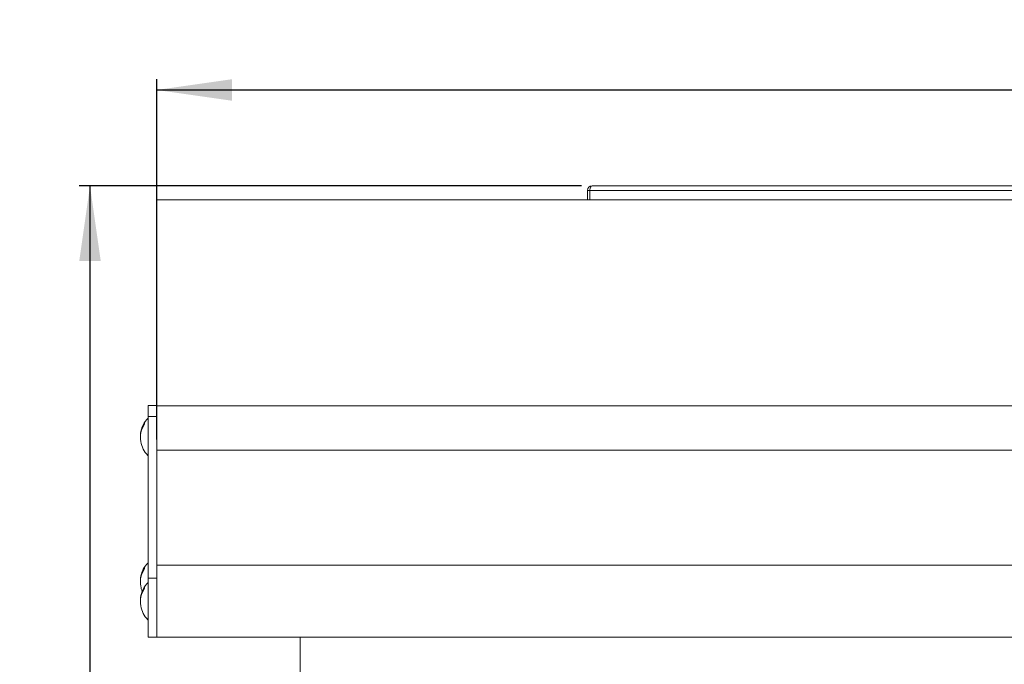
# Model space of a CAD drawing. Units: millimetres. Extents: x 8 to 1493, y 367 to 1867.
# Drawn here: x 30 to 373, y 1616 to 1841 of the extents above; entities that cross this region are included whole.
import ezdxf

# ---------------------------------------------------------------- set-up
doc = ezdxf.new("R2010")
doc.units = ezdxf.units.MM
doc.header["$LTSCALE"] = 7.5
doc.linetypes.add('SLD-Solido', pattern=[0])
doc.layers.add('FOGLIO1', color=7, linetype='SLD-Solido')
doc.styles.add('SLDTEXTSTYLE0', font='ARIAL.TTF', dxfattribs={"width": 0.948})
doc.dimstyles.new('SLDDIMSTYLE0', dxfattribs={"dimtxt": 18.75, "dimasz": 26.25, "dimexe": 0, "dimexo": 0.0625, "dimgap": 4.6875, "dimtad": 1, "dimtoh": 1, "dimdec": 8, "dimrnd": 1e-09, "dimzin": 12, "dimdsep": 46, "dimtxsty": 'SLDTEXTSTYLE0', "dimsah": 1, "dimcen": 0.09, "dimadec": 0, "dimazin": 0, "dimtfac": 1, "dimtdec": 8, "dimtofl": 0, "dimtmove": 0, "dimatfit": 3, "dimfxl": 1, "dimfrac": 2, "dimtolj": 1, "dimtzin": 12, "dimarcsym": 0})
doc.dimstyles.new('SLDDIMSTYLE1', dxfattribs={"dimtxt": 18.75, "dimasz": 26.25, "dimexe": 0, "dimexo": 0.0625, "dimgap": 4.6875, "dimtad": 1, "dimtoh": 1, "dimdec": 0, "dimrnd": 1e-09, "dimzin": 12, "dimdsep": 46, "dimtxsty": 'SLDTEXTSTYLE0', "dimsah": 1, "dimcen": 0.09, "dimadec": 0, "dimazin": 0, "dimtfac": 1, "dimtdec": 0, "dimtofl": 0, "dimtmove": 0, "dimatfit": 3, "dimfxl": 1, "dimfrac": 2, "dimtolj": 1, "dimtzin": 12, "dimarcsym": 0})

# ---------------------------------------------------------------- blocks, each defined once
blk = doc.blocks.new('*D4')
at = {"layer": 'FOGLIO1'}
for p, q in [((225.81, 1783.17), (50.76, 1783.17)), ((54.51, 1783.17), (54.51, 1263.77)), ((97.09, 1263.77), (50.76, 1263.77))]:
    blk.add_line(p, q, dxfattribs=at)
for points in [[(54.51, 1783.17), (50.76, 1756.92), (58.26, 1756.92)], [(54.51, 1263.77), (58.26, 1290.02), (50.76, 1290.02)]]:
    blk.add_solid(points, dxfattribs=at)
at = {"layer": 'FOGLIO1', "insert": (30.34, 1501.99), "char_height": 18.75, "attachment_point": 1, "rotation": 90, "style": 'SLDTEXTSTYLE0'}
blk.add_mtext('519', dxfattribs=at)
blk = doc.blocks.new('*D5')
at = {"layer": 'FOGLIO1'}
for p, q in [((77.76, 1694.75), (77.76, 1820.33)), ((812.76, 1694.75), (812.76, 1820.33)), ((77.76, 1816.58), (812.76, 1816.58))]:
    blk.add_line(p, q, dxfattribs=at)
for points in [[(77.76, 1816.58), (104.01, 1812.83), (104.01, 1820.33)], [(812.76, 1816.58), (786.51, 1820.33), (786.51, 1812.83)]]:
    blk.add_solid(points, dxfattribs=at)
at = {"layer": 'FOGLIO1', "insert": (423.78, 1840.75), "char_height": 18.75, "attachment_point": 1, "style": 'SLDTEXTSTYLE0'}
blk.add_mtext('735', dxfattribs=at)

msp = doc.modelspace()

# ---------------------------------------------------------------- linework, layer by layer
at = {"color": 7, "linetype": 'SLD-Solido', "lineweight": 0}
for p, q in [((227.95883685, 1781.57334355), (227.95883685, 1778.27334355)), ((227.95883685, 1781.57334355), (228.75883685, 1781.57334355)), ((228.75883685, 1778.27334355), (228.75883685, 1781.57334355)), ((228.76166528, 1781.57334355), (661.75600842, 1781.57334355)), ((228.76166528, 1781.57334355), (228.76166528, 1778.27334355)), ((229.55883685, 1783.17334355), (660.95883685, 1783.17334355)), ((77.75883685, 1778.27334355), (812.75883685, 1778.27334355)), ((77.75883685, 1778.27334355), (77.75883685, 1778.23659792)), ((77.75883685, 1778.23659792), (812.75883685, 1778.23659792)), ((77.75883685, 1778.23659792), (77.75883685, 1706.44931201)), ((77.75883685, 1706.65141299), (74.75883685, 1706.65141299)), ((74.75883685, 1702.7220767), (74.75883685, 1706.65141299)), ((77.75883685, 1706.44931201), (812.75883685, 1706.44931201)), ((77.75883685, 1706.44931201), (77.75883685, 1702.7220767)), ((74.75883685, 1702.7220767), (77.75883685, 1702.7220767)), ((74.75883685, 1646.41520836), (74.75883685, 1702.7220767)), ((77.75883685, 1646.41520836), (77.75883685, 1702.7220767)), ((73.55883685, 1700.50617267), (73.55883685, 1700.05858241)), ((77.75883685, 1691.00261211), (812.75883685, 1691.00261211)), ((73.55883685, 1650.10941001), (73.55883685, 1649.66181975)), ((812.75883685, 1650.88036324), (77.75883685, 1650.88036324)), ((74.75883685, 1625.88036324), (74.75883685, 1646.41520836)), ((74.75883685, 1646.41520836), (77.75883685, 1646.41520836)), ((77.75883685, 1625.88036324), (77.75883685, 1646.41520836)), ((73.55883685, 1643.23512291), (73.55883685, 1642.78753266)), ((74.75883685, 1625.88036324), (77.75883685, 1625.88036324)), ((77.75883685, 1625.88036324), (812.75883685, 1625.88036324)), ((127.75883685, 1625.88036324), (127.75883685, 1612.2008894))]:
    msp.add_line(p, q, dxfattribs=at)
at = {"color": 7, "linetype": 'SLD-Solido', "lineweight": 0, "flags": 128}
msp.add_lwpolyline([(229.55883685, 1783.17334355), (229.28168392, 1783.06427292), (229.04579819, 1782.74415103), (228.87370728, 1782.27664236), (228.77558882, 1781.74283492), (228.76166528, 1781.57334355)], dxfattribs=at)
at = {"color": 7, "linetype": 'SLD-Solido', "lineweight": 0}
for centre, radius, start, end in [((229.55883685, 1781.57334355), 1.6, 90, 180), ((80.12318629, 1695.856691), 8.04415087, 144.6903317758, 181.462690993), ((80.08248731, 1695.42496087), 8.00177879, 144.6145654229, 190.0170298306), ((80.63544513, 1695.95798463), 8.52918656, 133.6896761954, 171.2750470221), ((80.31170254, 1695.1598555), 8.17019924, 187.9142612325, 226.8682530656), ((80.63544513, 1645.56122197), 8.52918656, 133.6896761954, 171.2750470222), ((80.12318629, 1645.45992834), 8.04415087, 144.6903317752, 181.4626911219), ((80.08248731, 1645.02819821), 8.00177879, 144.6145654229, 190.0170298307), ((80.63544513, 1638.68693487), 8.52918656, 133.6896761954, 171.2750470222), ((80.12318629, 1638.58564125), 8.04415087, 144.6903317754, 181.4626910928), ((80.08248731, 1638.15391111), 8.00177879, 144.6145654229, 190.0170298307), ((77.94356541, 1644.3027931), 5.76270191, 186.6231743165, 205.5760082397), ((80.31170254, 1637.88880574), 8.17019924, 187.9142612326, 226.8682530655)]:
    msp.add_arc(centre, radius, start, end, dxfattribs=at)

# ---------------------------------------------------------------- dimensions: what is measured, and where the dimension line sits
at = {"layer": 'FOGLIO1'}
dim = msp.add_linear_dim(base=(812.7588368516, 1816.5797262278), p1=(77.7588368516, 1691.0026121135), p2=(812.7588368516, 1691.0026121135), dimstyle='SLDDIMSTYLE0', dxfattribs=at)
dim.commit()
dim.dimension.update_dxf_attribs({"geometry": '*D5', "text_midpoint": (445.2588368516, 1816.5797262278), "dimtype": 160})
dim = msp.add_linear_dim(base=(54.50607835, 1263.77334355), p1=(229.55883685, 1783.17334355), p2=(100.83618712, 1263.77334355), angle=90, dimstyle='SLDDIMSTYLE1', dxfattribs=at)
dim.commit()
dim.dimension.update_dxf_attribs({"geometry": '*D4', "text_midpoint": (54.50607835, 1523.47334355), "dimtype": 160})

doc.saveas('drawing.dxf')
